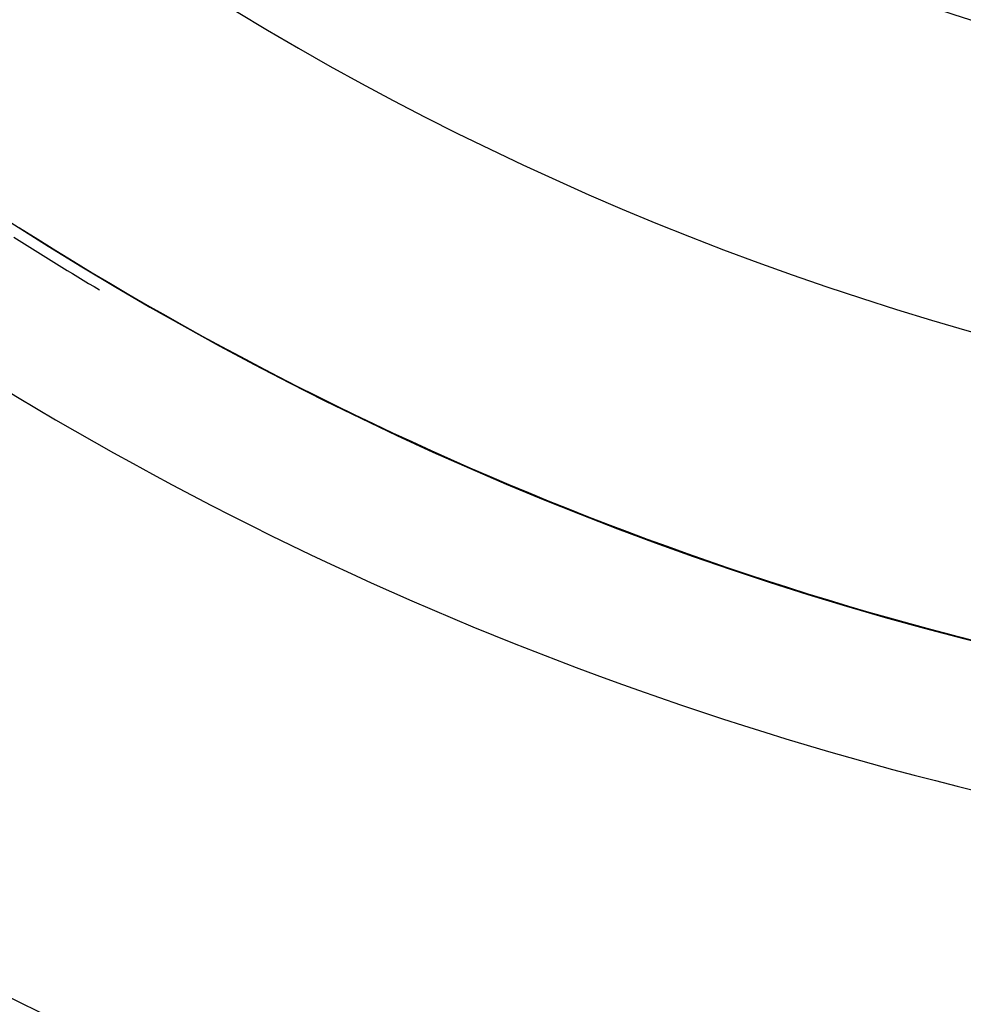
# Model space of a CAD drawing. Units: millimetres. Extents: x -270 to 440, y -293 to 293.
# Drawn here: x 356 to 369, y -25 to -11 of the extents above; entities that cross this region are included whole.
import ezdxf

# ---------------------------------------------------------------- set-up
doc = ezdxf.new("R2010")
doc.units = ezdxf.units.MM
doc.linetypes.add('DASHED', pattern=[9.652, 8.128, -1.524])
doc.layers.add('nevidi', color=4, linetype='DASHED')

msp = doc.modelspace()

# ---------------------------------------------------------------- linework, layer by layer
at = {"color": 2}
for radius, start, end in [(44, 180, 0), (40, 180, 0), (55, 190.6173, 349.3827), (60, 190.56522, 349.43478), (44.149, 237.4919, 239.243), (44.005, 239.2437, 239.3008), (44.005, 244.5355, 244.5564), (44.005, 245.9579, 246.0822), (44.005, 249.0611, 249.0744), (44.005, 252.715, 252.7331), (44.005, 252.7397, 252.7627), (54.851, 237.1626, 262.4105)]:
    msp.add_arc((379.683, 22.957), radius, start, end, dxfattribs=at)
at = {"layer": 'nevidi', "color": 7, "linetype": 'Continuous'}
for radius, start, end in [(36, 180, 0), (44.002, 237.4919, 261.2471), (45.948, 237.4919, 261.2471), (53.052, 237.1626, 262.4105)]:
    msp.add_arc((379.683, 22.957), radius, start, end, dxfattribs=at)

doc.saveas('drawing.dxf')
